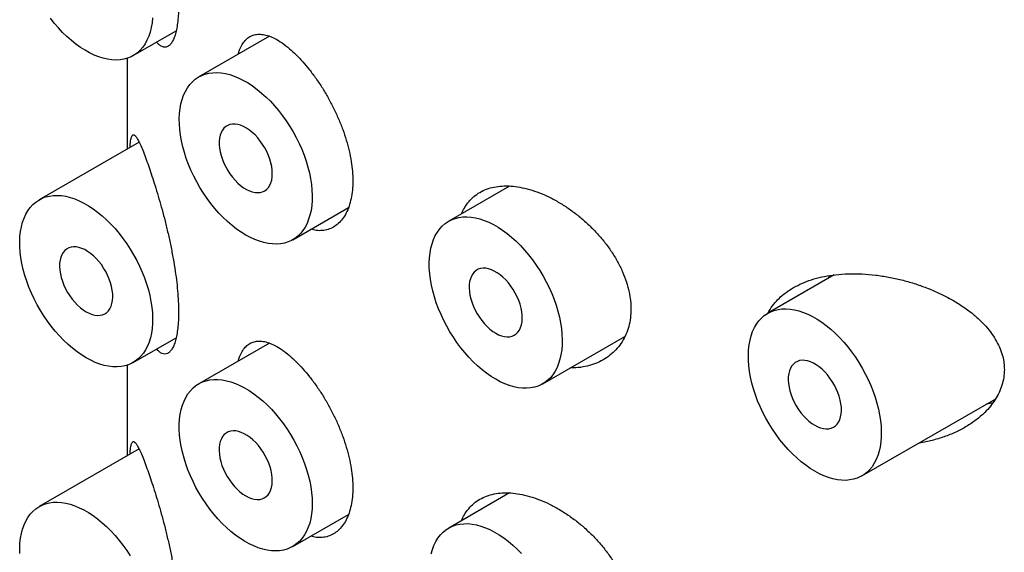
# Model space of a CAD drawing. Units: millimetres. Extents: x 8 to 508, y 12 to 981.
# Drawn here: x 428 to 441, y 396 to 404 of the extents above; entities that cross this region are included whole.
import ezdxf

# ---------------------------------------------------------------- set-up
doc = ezdxf.new("R2010")
doc.units = ezdxf.units.MM

msp = doc.modelspace()

# ---------------------------------------------------------------- linework, layer by layer
at = {"color": 7, "linetype": 'Continuous', "lineweight": 30}
for p, q in [((429.307, 403.058), (429.879, 403.388)), ((431.118, 403.316), (430.179, 402.774)), ((429.228, 403.023), (429.228, 401.817)), ((429.386, 401.907), (428.057, 401.14)), ((434.311, 401.322), (433.502, 400.855)), ((431.429, 400.609), (432.17, 401.037)), ((438.628, 400.141), (437.745, 399.631)), ((438.546, 400.093), (438.567, 400.131)), ((429.307, 398.975), (429.879, 399.305)), ((434.752, 398.69), (435.843, 399.32)), ((431.118, 399.234), (430.179, 398.691)), ((429.228, 398.94), (429.228, 397.734)), ((438.995, 397.466), (440.774, 398.493)), ((429.386, 397.825), (428.057, 397.058)), ((434.311, 397.24), (433.502, 396.773)), ((431.429, 396.526), (432.17, 396.954))]:
    msp.add_line(p, q, dxfattribs=at)
at = {"color": 7, "linetype": 'Continuous', "lineweight": 30, "flags": 128}
for points in [[(429.564, 403.561), (429.558, 403.495), (429.547, 403.431), (429.533, 403.371), (429.514, 403.315), (429.491, 403.263), (429.465, 403.214), (429.435, 403.171), (429.401, 403.132), (429.364, 403.097), (429.323, 403.068), (429.28, 403.044), (429.233, 403.024), (429.184, 403.011), (429.133, 403.002), (429.08, 402.999), (429.024, 403.002), (428.967, 403.01), (428.909, 403.023), (428.849, 403.042), (428.789, 403.066), (428.728, 403.095), (428.667, 403.129), (428.606, 403.168), (428.546, 403.211), (428.486, 403.259), (428.427, 403.311), (428.369, 403.367), (428.313, 403.427), (428.258, 403.49), (428.206, 403.556)], [(430.804, 400.671), (430.743, 400.708), (430.682, 400.751), (430.622, 400.797), (430.563, 400.849), (430.505, 400.904), (430.448, 400.962), (430.393, 401.025), (430.34, 401.09), (430.289, 401.159), (430.241, 401.229), (430.195, 401.303), (430.152, 401.377), (430.113, 401.454), (430.076, 401.532), (430.043, 401.61), (430.014, 401.689), (429.989, 401.767), (429.967, 401.846), (429.949, 401.923), (429.936, 402), (429.926, 402.075), (429.921, 402.148), (429.92, 402.219), (429.923, 402.288), (429.93, 402.353), (429.942, 402.416), (429.958, 402.475), (429.977, 402.53), (430.001, 402.582), (430.028, 402.629), (430.059, 402.672), (430.094, 402.71), (430.132, 402.743), (430.173, 402.771), (430.218, 402.794), (430.265, 402.811), (430.314, 402.824), (430.366, 402.831), (430.42, 402.832), (430.476, 402.828), (430.533, 402.819), (430.592, 402.805), (430.652, 402.785), (430.712, 402.759), (430.773, 402.729), (430.834, 402.694), (430.895, 402.654), (430.955, 402.609), (431.015, 402.56), (431.074, 402.507), (431.131, 402.45), (431.187, 402.39), (431.241, 402.326), (431.293, 402.259), (431.343, 402.189), (431.39, 402.117), (431.434, 402.043), (431.475, 401.967), (431.513, 401.89), (431.548, 401.812), (431.579, 401.734), (431.607, 401.655), (431.63, 401.576), (431.65, 401.498), (431.665, 401.421), (431.677, 401.345), (431.684, 401.271), (431.687, 401.199), (431.686, 401.129), (431.681, 401.062), (431.672, 400.998), (431.658, 400.937), (431.64, 400.88), (431.619, 400.826), (431.593, 400.777), (431.564, 400.732), (431.531, 400.692), (431.495, 400.656), (431.455, 400.625), (431.412, 400.6), (431.367, 400.58), (431.318, 400.564), (431.267, 400.555), (431.214, 400.55), (431.159, 400.552), (431.103, 400.558), (431.045, 400.57), (430.985, 400.588), (430.925, 400.61), (430.865, 400.638), (430.804, 400.671)], [(431.157, 401.487), (431.155, 401.533), (431.149, 401.581), (431.138, 401.631), (431.123, 401.681), (431.105, 401.731), (431.083, 401.781), (431.057, 401.83), (431.028, 401.877), (430.997, 401.922), (430.963, 401.964), (430.928, 402.002), (430.89, 402.037), (430.852, 402.068), (430.813, 402.094), (430.774, 402.115), (430.736, 402.131), (430.698, 402.142), (430.662, 402.147), (430.627, 402.147), (430.594, 402.141), (430.564, 402.13), (430.537, 402.113), (430.513, 402.092), (430.493, 402.065), (430.476, 402.034), (430.463, 401.999), (430.455, 401.96), (430.451, 401.918), (430.451, 401.873), (430.455, 401.825), (430.463, 401.777), (430.476, 401.727), (430.493, 401.677), (430.513, 401.626), (430.537, 401.577), (430.564, 401.529), (430.594, 401.483), (430.627, 401.44), (430.662, 401.399), (430.698, 401.363), (430.736, 401.33), (430.774, 401.301), (430.813, 401.278), (430.852, 401.259), (430.89, 401.245), (430.928, 401.237), (430.963, 401.235), (430.997, 401.238), (431.028, 401.246), (431.057, 401.26), (431.083, 401.28), (431.105, 401.304), (431.123, 401.333), (431.138, 401.366), (431.149, 401.403), (431.155, 401.444), (431.157, 401.487)], [(428.682, 399.037), (428.621, 399.075), (428.561, 399.117), (428.501, 399.164), (428.441, 399.215), (428.383, 399.27), (428.327, 399.329), (428.272, 399.391), (428.219, 399.457), (428.168, 399.525), (428.119, 399.596), (428.074, 399.669), (428.031, 399.744), (427.991, 399.82), (427.955, 399.898), (427.922, 399.976), (427.893, 400.055), (427.867, 400.134), (427.846, 400.212), (427.828, 400.29), (427.814, 400.366), (427.805, 400.441), (427.8, 400.515), (427.799, 400.586), (427.802, 400.654), (427.809, 400.72), (427.821, 400.782), (427.836, 400.842), (427.856, 400.897), (427.88, 400.948), (427.907, 400.995), (427.938, 401.038), (427.973, 401.076), (428.011, 401.109), (428.052, 401.137), (428.096, 401.16), (428.143, 401.178), (428.193, 401.19), (428.245, 401.197), (428.299, 401.199), (428.355, 401.195), (428.412, 401.186), (428.471, 401.171), (428.531, 401.151), (428.591, 401.126), (428.652, 401.096), (428.713, 401.06), (428.774, 401.02), (428.834, 400.976), (428.894, 400.927), (428.953, 400.874), (429.01, 400.817), (429.066, 400.756), (429.12, 400.692), (429.172, 400.625), (429.221, 400.556), (429.268, 400.484), (429.313, 400.409), (429.354, 400.334), (429.392, 400.257), (429.427, 400.179), (429.458, 400.1), (429.485, 400.021), (429.509, 399.943), (429.528, 399.865), (429.544, 399.788), (429.556, 399.712), (429.563, 399.638), (429.566, 399.565), (429.565, 399.495), (429.56, 399.428), (429.55, 399.364), (429.537, 399.303), (429.519, 399.246), (429.497, 399.193), (429.472, 399.143), (429.443, 399.098), (429.41, 399.058), (429.373, 399.023), (429.334, 398.992), (429.291, 398.966), (429.245, 398.946), (429.197, 398.931), (429.146, 398.921), (429.093, 398.917), (429.038, 398.918), (428.981, 398.925), (428.923, 398.937), (428.864, 398.954), (428.804, 398.977), (428.743, 399.004), (428.682, 399.037)], [(434.127, 398.752), (434.066, 398.79), (434.005, 398.832), (433.945, 398.879), (433.886, 398.93), (433.828, 398.985), (433.771, 399.044), (433.716, 399.106), (433.663, 399.172), (433.612, 399.24), (433.564, 399.311), (433.518, 399.384), (433.476, 399.459), (433.436, 399.535), (433.4, 399.613), (433.367, 399.691), (433.337, 399.77), (433.312, 399.849), (433.29, 399.927), (433.273, 400.005), (433.259, 400.081), (433.25, 400.156), (433.244, 400.23), (433.243, 400.301), (433.246, 400.369), (433.254, 400.435), (433.265, 400.497), (433.281, 400.556), (433.301, 400.612), (433.324, 400.663), (433.352, 400.71), (433.383, 400.753), (433.417, 400.791), (433.455, 400.824), (433.497, 400.852), (433.541, 400.875), (433.588, 400.893), (433.638, 400.905), (433.69, 400.912), (433.744, 400.914), (433.799, 400.91), (433.857, 400.901), (433.916, 400.886), (433.975, 400.866), (434.036, 400.841), (434.097, 400.811), (434.158, 400.775), (434.218, 400.735), (434.279, 400.691), (434.339, 400.642), (434.397, 400.589), (434.455, 400.532), (434.511, 400.471), (434.565, 400.407), (434.617, 400.34), (434.666, 400.27), (434.713, 400.198), (434.757, 400.124), (434.799, 400.049), (434.837, 399.972), (434.871, 399.894), (434.903, 399.815), (434.93, 399.736), (434.954, 399.658), (434.973, 399.58), (434.989, 399.502), (435, 399.427), (435.008, 399.352), (435.011, 399.28), (435.01, 399.21), (435.005, 399.143), (434.995, 399.079), (434.981, 399.018), (434.964, 398.961), (434.942, 398.908), (434.917, 398.858), (434.887, 398.813), (434.854, 398.773), (434.818, 398.738), (434.778, 398.707), (434.736, 398.681), (434.69, 398.661), (434.642, 398.646), (434.591, 398.636), (434.538, 398.632), (434.483, 398.633), (434.426, 398.64), (434.368, 398.652), (434.309, 398.669), (434.249, 398.692), (434.188, 398.719), (434.127, 398.752)], [(428.682, 399.65), (428.721, 399.63), (428.76, 399.615), (428.797, 399.605), (428.833, 399.602), (428.867, 399.603), (428.9, 399.61), (428.929, 399.623), (428.955, 399.641), (428.978, 399.664), (428.998, 399.691), (429.013, 399.724), (429.025, 399.76), (429.033, 399.8), (429.036, 399.843), (429.035, 399.888), (429.029, 399.936), (429.02, 399.985), (429.006, 400.035), (428.989, 400.085), (428.967, 400.135), (428.942, 400.184), (428.915, 400.232), (428.884, 400.277), (428.851, 400.32), (428.815, 400.359), (428.779, 400.395), (428.741, 400.427), (428.702, 400.454), (428.663, 400.477), (428.624, 400.494), (428.586, 400.506), (428.549, 400.513), (428.514, 400.514), (428.481, 400.51), (428.45, 400.5), (428.422, 400.485), (428.397, 400.464), (428.376, 400.439), (428.359, 400.409), (428.345, 400.375), (428.335, 400.336), (428.33, 400.295), (428.329, 400.251), (428.332, 400.204), (428.34, 400.156), (428.351, 400.106), (428.367, 400.056), (428.386, 400.005), (428.409, 399.956), (428.436, 399.908), (428.465, 399.861), (428.497, 399.817), (428.531, 399.776), (428.568, 399.738), (428.605, 399.704), (428.643, 399.675), (428.682, 399.65)], [(434.127, 399.365), (434.166, 399.345), (434.204, 399.33), (434.242, 399.32), (434.278, 399.316), (434.312, 399.318), (434.344, 399.325), (434.374, 399.338), (434.4, 399.356), (434.423, 399.379), (434.443, 399.406), (434.458, 399.439), (434.47, 399.475), (434.477, 399.515), (434.48, 399.558), (434.479, 399.603), (434.474, 399.651), (434.465, 399.7), (434.451, 399.75), (434.433, 399.8), (434.412, 399.85), (434.387, 399.899), (434.359, 399.947), (434.329, 399.992), (434.295, 400.035), (434.26, 400.074), (434.223, 400.11), (434.185, 400.142), (434.147, 400.169), (434.108, 400.192), (434.069, 400.209), (434.031, 400.221), (433.994, 400.228), (433.959, 400.229), (433.926, 400.225), (433.895, 400.215), (433.867, 400.199), (433.842, 400.179), (433.821, 400.154), (433.803, 400.124), (433.79, 400.089), (433.78, 400.051), (433.775, 400.01), (433.774, 399.966), (433.777, 399.919), (433.784, 399.87), (433.796, 399.821), (433.812, 399.771), (433.831, 399.72), (433.854, 399.671), (433.881, 399.622), (433.91, 399.576), (433.942, 399.532), (433.976, 399.491), (434.012, 399.453), (434.05, 399.419), (434.088, 399.389), (434.127, 399.365)], [(438.37, 397.528), (438.309, 397.565), (438.248, 397.607), (438.188, 397.654), (438.129, 397.705), (438.071, 397.76), (438.014, 397.819), (437.959, 397.882), (437.906, 397.947), (437.855, 398.015), (437.807, 398.086), (437.761, 398.159), (437.718, 398.234), (437.679, 398.311), (437.642, 398.388), (437.609, 398.467), (437.58, 398.545), (437.555, 398.624), (437.533, 398.702), (437.515, 398.78), (437.502, 398.857), (437.492, 398.932), (437.487, 399.005), (437.486, 399.076), (437.489, 399.145), (437.496, 399.21), (437.508, 399.273), (437.524, 399.332), (437.543, 399.387), (437.567, 399.439), (437.594, 399.486), (437.625, 399.528), (437.66, 399.566), (437.698, 399.599), (437.739, 399.628), (437.784, 399.651), (437.831, 399.668), (437.88, 399.681), (437.932, 399.688), (437.986, 399.689), (438.042, 399.685), (438.099, 399.676), (438.158, 399.661), (438.218, 399.641), (438.278, 399.616), (438.339, 399.586), (438.4, 399.551), (438.461, 399.511), (438.522, 399.466), (438.581, 399.417), (438.64, 399.364), (438.697, 399.307), (438.753, 399.246), (438.807, 399.182), (438.859, 399.116), (438.909, 399.046), (438.956, 398.974), (439, 398.9), (439.041, 398.824), (439.079, 398.747), (439.114, 398.669), (439.145, 398.59), (439.173, 398.512), (439.196, 398.433), (439.216, 398.355), (439.231, 398.278), (439.243, 398.202), (439.25, 398.128), (439.253, 398.056), (439.252, 397.986), (439.247, 397.919), (439.238, 397.854), (439.224, 397.794), (439.206, 397.736), (439.185, 397.683), (439.159, 397.634), (439.13, 397.589), (439.097, 397.548), (439.061, 397.513), (439.021, 397.482), (438.978, 397.457), (438.933, 397.436), (438.884, 397.421), (438.833, 397.412), (438.78, 397.407), (438.726, 397.408), (438.669, 397.415), (438.611, 397.427), (438.551, 397.444), (438.491, 397.467), (438.431, 397.495), (438.37, 397.528)], [(438.37, 398.14), (438.409, 398.12), (438.447, 398.105), (438.485, 398.096), (438.521, 398.092), (438.555, 398.094), (438.587, 398.101), (438.616, 398.113), (438.643, 398.131), (438.666, 398.154), (438.685, 398.182), (438.701, 398.214), (438.712, 398.25), (438.72, 398.29), (438.723, 398.333), (438.722, 398.379), (438.717, 398.426), (438.707, 398.475), (438.693, 398.525), (438.676, 398.576), (438.655, 398.626), (438.63, 398.675), (438.602, 398.722), (438.571, 398.767), (438.538, 398.81), (438.503, 398.85), (438.466, 398.886), (438.428, 398.917), (438.389, 398.945), (438.35, 398.967), (438.312, 398.985), (438.274, 398.997), (438.237, 399.003), (438.201, 399.004), (438.168, 399), (438.138, 398.99), (438.11, 398.975), (438.085, 398.954), (438.064, 398.929), (438.046, 398.899), (438.032, 398.865), (438.023, 398.827), (438.017, 398.785), (438.016, 398.741), (438.02, 398.694), (438.027, 398.646), (438.039, 398.596), (438.054, 398.546), (438.074, 398.496), (438.097, 398.446), (438.123, 398.398), (438.153, 398.351), (438.185, 398.307), (438.219, 398.266), (438.255, 398.228), (438.292, 398.194), (438.331, 398.165), (438.37, 398.14)], [(431.688, 397.098), (431.685, 397.029), (431.679, 396.963), (431.669, 396.899), (431.654, 396.839), (431.635, 396.783), (431.613, 396.731), (431.586, 396.683), (431.556, 396.639), (431.522, 396.6), (431.485, 396.565), (431.445, 396.536), (431.401, 396.512), (431.355, 396.493), (431.306, 396.479), (431.254, 396.47), (431.201, 396.468), (431.145, 396.47), (431.088, 396.478), (431.03, 396.491), (430.97, 396.51), (430.91, 396.534), (430.849, 396.563), (430.788, 396.597), (430.727, 396.636), (430.667, 396.679), (430.607, 396.727), (430.548, 396.779), (430.49, 396.835), (430.434, 396.895), (430.379, 396.958), (430.327, 397.024), (430.277, 397.093), (430.229, 397.165), (430.184, 397.238), (430.142, 397.314), (430.103, 397.391), (430.068, 397.468), (430.036, 397.547), (430.007, 397.626), (429.983, 397.704), (429.962, 397.782), (429.945, 397.86), (429.933, 397.936), (429.925, 398.011), (429.92, 398.083), (429.92, 398.154), (429.925, 398.222), (429.933, 398.287), (429.945, 398.348), (429.962, 398.407), (429.983, 398.461), (430.007, 398.511), (430.036, 398.557), (430.068, 398.599), (430.103, 398.636), (430.142, 398.667), (430.184, 398.694), (430.229, 398.716), (430.277, 398.732), (430.327, 398.743), (430.379, 398.749), (430.434, 398.749), (430.49, 398.744), (430.548, 398.733), (430.607, 398.717), (430.667, 398.696), (430.727, 398.67), (430.788, 398.638), (430.849, 398.602), (430.91, 398.56), (430.97, 398.515), (431.03, 398.465), (431.088, 398.411), (431.145, 398.353), (431.201, 398.291), (431.254, 398.226), (431.306, 398.159), (431.355, 398.089), (431.401, 398.016), (431.445, 397.941), (431.485, 397.865), (431.522, 397.788), (431.556, 397.71), (431.586, 397.631), (431.613, 397.552), (431.635, 397.474), (431.654, 397.396), (431.669, 397.319), (431.679, 397.244), (431.685, 397.17), (431.688, 397.098)], [(430.804, 397.2), (430.843, 397.18), (430.881, 397.166), (430.918, 397.156), (430.955, 397.152), (430.989, 397.154), (431.021, 397.161), (431.05, 397.174), (431.077, 397.192), (431.1, 397.215), (431.119, 397.242), (431.135, 397.274), (431.146, 397.311), (431.154, 397.35), (431.157, 397.393), (431.156, 397.439), (431.151, 397.487), (431.141, 397.536), (431.127, 397.586), (431.11, 397.636), (431.089, 397.686), (431.064, 397.735), (431.036, 397.783), (431.005, 397.828), (430.972, 397.871), (430.937, 397.91), (430.9, 397.946), (430.862, 397.978), (430.823, 398.005), (430.784, 398.028), (430.745, 398.045), (430.707, 398.057), (430.671, 398.064), (430.635, 398.065), (430.602, 398.06), (430.571, 398.051), (430.544, 398.035), (430.519, 398.015), (430.497, 397.99), (430.48, 397.96), (430.466, 397.925), (430.457, 397.887), (430.451, 397.846), (430.45, 397.801), (430.453, 397.755), (430.461, 397.706), (430.473, 397.657), (430.488, 397.606), (430.508, 397.556), (430.531, 397.507), (430.557, 397.458), (430.587, 397.412), (430.619, 397.368), (430.653, 397.327), (430.689, 397.289), (430.726, 397.255), (430.765, 397.225), (430.804, 397.2)], [(427.8, 396.432), (427.799, 396.503), (427.802, 396.572), (427.809, 396.637), (427.821, 396.7), (427.836, 396.759), (427.856, 396.814), (427.88, 396.866), (427.907, 396.913), (427.938, 396.955), (427.973, 396.993), (428.011, 397.026), (428.052, 397.055), (428.096, 397.078), (428.143, 397.095), (428.193, 397.108), (428.245, 397.115), (428.299, 397.116), (428.355, 397.112), (428.412, 397.103), (428.471, 397.088), (428.531, 397.068), (428.591, 397.043), (428.652, 397.013), (428.713, 396.978), (428.774, 396.938), (428.834, 396.893), (428.894, 396.844), (428.953, 396.791), (429.01, 396.734), (429.066, 396.673), (429.12, 396.609), (429.172, 396.543), (429.221, 396.473), (429.268, 396.401)], [(433.269, 396.43), (433.286, 396.488), (433.306, 396.542), (433.331, 396.593), (433.359, 396.639), (433.391, 396.68), (433.427, 396.717), (433.465, 396.749), (433.507, 396.776), (433.552, 396.797), (433.6, 396.814), (433.65, 396.825), (433.703, 396.83), (433.757, 396.831), (433.814, 396.825), (433.871, 396.815), (433.93, 396.799), (433.99, 396.777), (434.051, 396.751), (434.112, 396.719), (434.173, 396.683), (434.234, 396.642), (434.294, 396.596), (434.353, 396.546), (434.412, 396.492), (434.469, 396.434)]]:
    msp.add_lwpolyline(points, dxfattribs=at)
at = {"color": 7, "linetype": 'Continuous', "lineweight": 30}
for points, knots in [([(429.491, 405.73), (429.504, 405.696), (429.528, 405.627), (429.567, 405.508), (429.608, 405.379), (429.65, 405.24), (429.691, 405.092), (429.732, 404.938), (429.771, 404.777), (429.807, 404.61), (429.84, 404.44), (429.867, 404.276), (429.887, 404.121), (429.901, 403.976), (429.91, 403.844), (429.912, 403.723), (429.909, 403.614), (429.901, 403.513), (429.888, 403.423), (429.871, 403.346), (429.849, 403.283), (429.823, 403.233), (429.794, 403.196), (429.763, 403.175), (429.728, 403.167), (429.691, 403.176), (429.654, 403.199), (429.63, 403.226), (429.619, 403.238)], [0, 0, 0, 0, 0.042999, 0.086199, 0.12937, 0.172329, 0.214282, 0.256351, 0.298276, 0.340443, 0.382766, 0.424904, 0.462509, 0.500251, 0.537847, 0.570256, 0.605027, 0.639916, 0.674692, 0.709407, 0.744231, 0.778957, 0.814816, 0.850777, 0.886651, 0.925872, 0.9652, 1, 1, 1, 1]), ([(430.701, 403.075), (430.707, 403.095), (430.722, 403.144), (430.754, 403.206), (430.795, 403.263), (430.845, 403.305), (430.901, 403.333), (430.964, 403.345), (431.034, 403.341), (431.111, 403.322), (431.195, 403.285), (431.287, 403.23), (431.353, 403.177), (431.386, 403.15)], [0, 0, 0, 0, 0.06218, 0.150591, 0.238743, 0.328971, 0.41947, 0.50971, 0.603451, 0.697481, 0.791221, 0.895612, 1, 1, 1, 1]), ([(431.386, 403.15), (431.415, 403.124), (431.474, 403.071), (431.564, 402.976), (431.652, 402.871), (431.739, 402.754), (431.823, 402.629), (431.901, 402.497), (431.973, 402.359), (432.038, 402.218), (432.095, 402.075), (432.142, 401.931), (432.18, 401.789), (432.207, 401.65), (432.223, 401.516), (432.229, 401.388), (432.223, 401.267), (432.206, 401.154), (432.179, 401.052), (432.141, 400.962), (432.093, 400.885), (432.036, 400.822), (431.971, 400.775), (431.9, 400.743), (431.822, 400.728), (431.745, 400.728), (431.692, 400.741), (431.667, 400.747)], [0, 0, 0, 0, 0.040772, 0.081671, 0.122439, 0.163235, 0.204164, 0.244958, 0.28528, 0.325731, 0.366052, 0.406118, 0.446312, 0.486378, 0.525607, 0.564837, 0.604888, 0.645066, 0.685117, 0.725168, 0.765347, 0.805399, 0.845436, 0.885602, 0.925641, 0.965738, 1, 1, 1, 1]), ([(429.265, 401.838), (429.265, 401.84), (429.267, 401.865), (429.27, 401.901), (429.277, 401.95), (429.287, 401.985), (429.301, 402.006), (429.317, 402.008), (429.336, 401.992), (429.358, 401.961), (429.385, 401.912), (429.416, 401.844), (429.451, 401.756), (429.478, 401.684), (429.491, 401.648)], [0, 0, 0, 0, 0.008359, 0.0746, 0.140695, 0.231131, 0.321898, 0.412439, 0.504463, 0.596704, 0.688761, 0.792426, 0.896349, 1, 1, 1, 1]), ([(429.491, 401.648), (429.504, 401.613), (429.528, 401.544), (429.567, 401.426), (429.608, 401.296), (429.65, 401.157), (429.691, 401.01), (429.732, 400.855), (429.771, 400.694), (429.807, 400.527), (429.84, 400.357), (429.867, 400.194), (429.887, 400.038), (429.901, 399.894), (429.91, 399.761), (429.912, 399.641), (429.909, 399.532), (429.901, 399.43), (429.888, 399.34), (429.871, 399.264), (429.849, 399.2), (429.823, 399.15), (429.794, 399.114), (429.763, 399.092), (429.728, 399.085), (429.691, 399.093), (429.654, 399.116), (429.63, 399.143), (429.619, 399.155)], [0, 0, 0, 0, 0.042999, 0.086199, 0.12937, 0.172329, 0.214282, 0.256351, 0.298276, 0.340443, 0.382766, 0.424904, 0.462509, 0.500251, 0.537847, 0.570256, 0.605027, 0.639916, 0.674692, 0.709407, 0.744231, 0.778957, 0.814816, 0.850777, 0.886651, 0.925872, 0.9652, 1, 1, 1, 1]), ([(433.674, 400.954), (433.685, 400.98), (433.711, 401.038), (433.766, 401.115), (433.835, 401.185), (433.915, 401.241), (434.005, 401.284), (434.105, 401.312), (434.212, 401.325), (434.327, 401.325), (434.449, 401.309), (434.576, 401.279), (434.709, 401.234), (434.843, 401.175), (434.976, 401.102), (435.107, 401.018), (435.234, 400.922), (435.355, 400.817), (435.469, 400.702), (435.574, 400.58), (435.668, 400.451), (435.749, 400.318), (435.816, 400.182), (435.868, 400.046), (435.902, 399.918), (435.922, 399.798), (435.924, 399.725), (435.925, 399.688)], [0, 0, 0, 0, 0.032044, 0.071948, 0.111725, 0.151488, 0.191378, 0.231143, 0.270966, 0.310915, 0.35074, 0.392259, 0.433779, 0.475371, 0.517097, 0.558692, 0.600273, 0.641985, 0.683564, 0.725313, 0.767199, 0.80894, 0.849716, 0.89063, 0.931397, 0.965699, 1, 1, 1, 1]), ([(437.745, 399.628), (437.755, 399.646), (437.781, 399.697), (437.839, 399.773), (437.917, 399.854), (438.009, 399.926), (438.113, 399.989), (438.229, 400.044), (438.357, 400.088), (438.497, 400.122), (438.651, 400.146), (438.818, 400.158), (438.997, 400.155), (439.175, 400.14), (439.351, 400.113), (439.522, 400.076), (439.691, 400.028), (439.854, 399.971), (440.011, 399.905), (440.159, 399.83), (440.301, 399.746), (440.43, 399.656), (440.544, 399.56), (440.644, 399.458), (440.726, 399.356), (440.789, 399.255), (440.836, 399.156), (440.868, 399.059), (440.885, 398.967), (440.888, 398.909), (440.889, 398.88)], [0, 0, 0, 0, 0.018784, 0.052063, 0.085248, 0.119515, 0.153881, 0.188163, 0.225643, 0.263226, 0.300725, 0.344041, 0.387478, 0.430815, 0.471757, 0.51286, 0.553966, 0.594914, 0.634258, 0.673765, 0.713243, 0.752546, 0.788624, 0.824786, 0.860823, 0.890608, 0.920473, 0.950234, 0.975117, 1, 1, 1, 1]), ([(435.925, 399.688), (435.924, 399.648), (435.921, 399.567), (435.897, 399.454), (435.86, 399.347), (435.809, 399.25), (435.745, 399.163), (435.669, 399.086), (435.58, 399.022), (435.482, 398.97), (435.373, 398.931), (435.256, 398.909), (435.17, 398.9), (435.124, 398.903), (435.12, 398.903)], [0, 0, 0, 0, 0.088601, 0.177494, 0.266104, 0.354606, 0.443385, 0.531903, 0.622506, 0.713382, 0.803997, 0.898128, 0.992549, 1, 1, 1, 1]), ([(430.701, 398.993), (430.707, 399.013), (430.722, 399.061), (430.754, 399.123), (430.795, 399.181), (430.845, 399.223), (430.901, 399.25), (430.964, 399.262), (431.034, 399.259), (431.111, 399.239), (431.195, 399.202), (431.287, 399.147), (431.353, 399.094), (431.386, 399.067)], [0, 0, 0, 0, 0.06218, 0.150591, 0.2387431, 0.3289707, 0.4194704, 0.5097101, 0.6034506, 0.6974808, 0.7912213, 0.8956125, 1, 1, 1, 1]), ([(431.386, 399.067), (431.415, 399.041), (431.474, 398.988), (431.564, 398.893), (431.652, 398.788), (431.739, 398.672), (431.823, 398.546), (431.901, 398.414), (431.973, 398.277), (432.038, 398.135), (432.095, 397.992), (432.142, 397.848), (432.18, 397.706), (432.207, 397.567), (432.223, 397.433), (432.229, 397.306), (432.223, 397.185), (432.206, 397.072), (432.179, 396.969), (432.141, 396.879), (432.093, 396.802), (432.036, 396.739), (431.971, 396.692), (431.9, 396.66), (431.822, 396.645), (431.745, 396.645), (431.692, 396.658), (431.667, 396.664)], [0, 0, 0, 0, 0.040772, 0.081671, 0.122439, 0.163235, 0.204164, 0.244958, 0.28528, 0.325731, 0.366052, 0.406118, 0.446312, 0.486378, 0.525607, 0.564837, 0.604888, 0.645066, 0.685117, 0.725168, 0.765347, 0.805399, 0.845436, 0.885602, 0.925641, 0.965738, 1, 1, 1, 1]), ([(440.889, 398.88), (440.887, 398.845), (440.884, 398.775), (440.859, 398.672), (440.821, 398.573), (440.769, 398.48), (440.705, 398.392), (440.622, 398.3), (440.516, 398.209), (440.385, 398.121), (440.243, 398.046), (440.09, 397.984), (439.929, 397.937), (439.816, 397.91), (439.755, 397.903), (439.752, 397.903)], [0, 0, 0, 0, 0.069759, 0.139792, 0.209589, 0.278963, 0.348548, 0.41798, 0.512982, 0.608331, 0.703444, 0.800113, 0.897011, 0.993715, 1, 1, 1, 1]), ([(440.737, 398.439), (440.711, 398.432), (440.681, 398.423), (440.649, 398.419), (440.646, 398.419)], [0, 0, 0, 0, 0.873149, 1, 1, 1, 1]), ([(429.265, 397.755), (429.265, 397.758), (429.267, 397.783), (429.27, 397.818), (429.277, 397.867), (429.287, 397.903), (429.301, 397.923), (429.317, 397.925), (429.336, 397.91), (429.358, 397.878), (429.385, 397.829), (429.416, 397.761), (429.451, 397.674), (429.478, 397.601), (429.491, 397.565)], [0, 0, 0, 0, 0.008359, 0.0746, 0.140695, 0.231131, 0.321898, 0.412439, 0.504463, 0.596704, 0.688761, 0.792426, 0.896349, 1, 1, 1, 1]), ([(429.491, 397.565), (429.504, 397.531), (429.528, 397.462), (429.567, 397.343), (429.608, 397.214), (429.65, 397.075), (429.691, 396.927), (429.732, 396.773), (429.771, 396.611), (429.807, 396.444), (429.84, 396.275), (429.867, 396.111), (429.887, 395.956), (429.901, 395.811), (429.91, 395.679), (429.912, 395.558), (429.909, 395.449), (429.901, 395.348), (429.888, 395.258), (429.871, 395.181), (429.849, 395.118), (429.823, 395.067), (429.794, 395.031), (429.763, 395.009), (429.728, 395.002), (429.691, 395.011), (429.654, 395.033), (429.63, 395.06), (429.619, 395.073)], [0, 0, 0, 0, 0.042999, 0.086199, 0.12937, 0.172329, 0.214282, 0.256351, 0.298276, 0.340443, 0.382766, 0.424904, 0.462509, 0.500251, 0.537847, 0.570256, 0.605027, 0.639916, 0.674692, 0.709407, 0.744231, 0.778957, 0.814816, 0.850777, 0.886651, 0.925872, 0.9652, 1, 1, 1, 1]), ([(433.674, 396.872), (433.685, 396.898), (433.711, 396.956), (433.766, 397.032), (433.835, 397.102), (433.915, 397.158), (434.005, 397.201), (434.105, 397.229), (434.212, 397.243), (434.327, 397.242), (434.449, 397.227), (434.576, 397.196), (434.709, 397.151), (434.843, 397.092), (434.976, 397.02), (435.107, 396.935), (435.234, 396.84), (435.355, 396.734), (435.469, 396.62), (435.574, 396.497), (435.668, 396.368), (435.749, 396.235), (435.816, 396.1), (435.868, 395.964), (435.902, 395.835), (435.922, 395.715), (435.924, 395.642), (435.925, 395.606)], [0, 0, 0, 0, 0.0320442, 0.0719479, 0.1117247, 0.1514881, 0.1913783, 0.2311426, 0.2709656, 0.3109145, 0.3507402, 0.392259, 0.4337791, 0.4753707, 0.5170974, 0.5586924, 0.6002733, 0.6419851, 0.6835643, 0.7253135, 0.7671986, 0.8089395, 0.8497157, 0.8906296, 0.9313974, 0.9656989, 1, 1, 1, 1])]:
    msp.add_open_spline(points, degree=3, knots=knots, dxfattribs=at)

doc.saveas('drawing.dxf')
